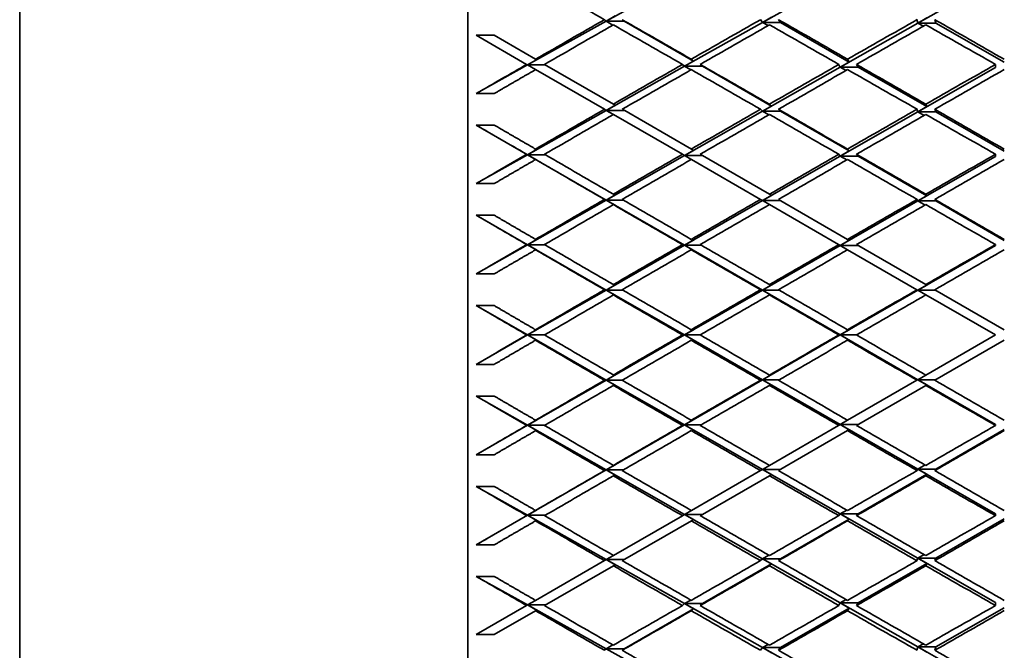
# Model space of a CAD drawing. Units: millimetres. Extents: x 0 to 1478, y 0 to 1758.
# Drawn here: x 1078 to 1089, y 1210 to 1217 of the extents above; entities that cross this region are included whole.
import ezdxf
from ezdxf import colors
from ezdxf.entities.mleader import LeaderData, LeaderLine
from ezdxf.math import Vec2, Vec3

# ---------------------------------------------------------------- set-up
doc = ezdxf.new("R2010")
doc.units = ezdxf.units.MM
doc.layers.add('DV4_Défaut', color=7, linetype='Continuous')
doc.layers.add('Défaut', color=7, linetype='Continuous')

# ---------------------------------------------------------------- blocks, each defined once
blk = doc.blocks.new('_DOT')
at = {"color": 0}
blk.add_line((0, 0), (-1, 0), dxfattribs=at)
at = {"color": 0, "const_width": 0.333}
blk.add_lwpolyline([(-0.1665, 0, 1), (0.1665, 0, 1)], format="xyb", close=True, dxfattribs=at)
blk = doc.blocks.new('SE3')
at = {"layer": 'DV4_Défaut', "color": 7, "linetype": 'Continuous', "lineweight": 35}
for p, q in [((1082.902, 1191.019), (1082.902, 1236.019)), ((1077.902, 1191.269), (1077.902, 1235.769)), ((1085.322, 1217.508), (1084.449, 1217.021)), ((1087.06, 1217.496), (1086.193, 1217.007)), ((1088.791, 1217.492), (1087.926, 1217)), ((1084.428, 1217.039), (1084.449, 1217.021)), ((1084.449, 1217.021), (1084.547, 1217.08)), ((1084.628, 1217.039), (1084.649, 1217.021)), ((1086.169, 1217.039), (1086.193, 1217.007)), ((1086.193, 1217.007), (1086.292, 1217.065)), ((1086.369, 1217.039), (1086.393, 1217.007)), ((1087.916, 1217.039), (1087.926, 1217)), ((1087.926, 1217), (1088.026, 1217.058)), ((1088.116, 1217.039), (1088.126, 1217)), ((1084.449, 1217.021), (1083.571, 1216.533)), ((1084.449, 1217.021), (1084.523, 1216.979)), ((1084.649, 1217.021), (1084.449, 1217.021)), ((1085.422, 1216.576), (1084.649, 1217.021)), ((1086.193, 1217.007), (1085.322, 1216.518)), ((1086.193, 1217.007), (1086.254, 1216.973)), ((1086.393, 1217.007), (1086.193, 1217.007)), ((1087.16, 1216.566), (1086.393, 1217.007)), ((1087.926, 1217), (1087.06, 1216.508)), ((1088.126, 1217), (1087.926, 1217)), ((1087.926, 1217), (1087.988, 1216.965)), ((1088.891, 1216.563), (1088.126, 1217)), ((1083.198, 1216.864), (1082.998, 1216.864)), ((1082.998, 1216.864), (1083.56, 1216.539)), ((1083.66, 1216.597), (1083.198, 1216.864)), ((1083.571, 1216.533), (1083.669, 1216.592)), ((1083.669, 1216.592), (1083.66, 1216.597)), ((1085.422, 1216.576), (1085.398, 1216.596)), ((1087.16, 1216.566), (1087.142, 1216.596)), ((1083.571, 1216.533), (1082.998, 1216.214)), ((1083.56, 1216.539), (1083.571, 1216.533)), ((1083.571, 1216.533), (1083.66, 1216.481)), ((1083.771, 1216.533), (1083.571, 1216.533)), ((1083.66, 1216.481), (1084.428, 1216.038)), ((1084.528, 1216.096), (1083.76, 1216.539)), ((1085.322, 1216.518), (1084.449, 1216.026)), ((1085.298, 1216.539), (1085.322, 1216.518)), ((1085.322, 1216.518), (1085.422, 1216.576)), ((1085.322, 1216.518), (1085.391, 1216.478)), ((1085.522, 1216.518), (1085.322, 1216.518)), ((1085.498, 1216.539), (1085.522, 1216.518)), ((1086.292, 1216.074), (1085.522, 1216.518)), ((1087.06, 1216.508), (1086.193, 1216.016)), ((1087.042, 1216.539), (1087.06, 1216.508)), ((1087.06, 1216.508), (1087.16, 1216.566)), ((1087.06, 1216.508), (1087.125, 1216.472)), ((1087.26, 1216.508), (1087.06, 1216.508)), ((1087.242, 1216.539), (1087.26, 1216.508)), ((1088.026, 1216.068), (1087.26, 1216.508)), ((1088.791, 1216.505), (1087.926, 1216.011)), ((1088.791, 1216.539), (1088.791, 1216.505)), ((1082.998, 1216.214), (1083.198, 1216.214)), ((1084.449, 1216.026), (1084.547, 1216.084)), ((1084.547, 1216.084), (1084.528, 1216.096)), ((1086.193, 1216.016), (1086.292, 1216.074)), ((1086.292, 1216.074), (1086.269, 1216.095)), ((1087.926, 1216.011), (1088.026, 1216.068)), ((1088.026, 1216.068), (1088.016, 1216.095)), ((1084.449, 1216.026), (1083.571, 1215.531)), ((1084.428, 1216.038), (1084.449, 1216.026)), ((1084.449, 1216.026), (1084.528, 1215.98)), ((1084.649, 1216.026), (1084.449, 1216.026)), ((1084.528, 1215.98), (1085.298, 1215.536)), ((1085.398, 1215.593), (1084.628, 1216.038)), ((1086.193, 1216.016), (1085.322, 1215.521)), ((1086.169, 1216.038), (1086.193, 1216.016)), ((1086.193, 1216.016), (1086.262, 1215.976)), ((1086.393, 1216.016), (1086.193, 1216.016)), ((1086.369, 1216.038), (1086.393, 1216.016)), ((1087.16, 1215.573), (1086.393, 1216.016)), ((1087.926, 1216.011), (1087.06, 1215.515)), ((1087.916, 1216.038), (1087.926, 1216.011)), ((1088.126, 1216.011), (1087.926, 1216.011)), ((1087.926, 1216.011), (1087.997, 1215.97)), ((1088.116, 1216.038), (1088.126, 1216.011)), ((1088.891, 1215.571), (1088.126, 1216.011)), ((1083.198, 1215.862), (1082.998, 1215.862)), ((1082.998, 1215.862), (1083.571, 1215.531)), ((1083.571, 1215.531), (1082.998, 1215.209)), ((1083.56, 1215.536), (1083.571, 1215.531)), ((1083.571, 1215.531), (1083.669, 1215.59)), ((1083.571, 1215.531), (1084.449, 1215.025)), ((1083.571, 1215.531), (1083.669, 1215.474)), ((1083.767, 1215.531), (1083.571, 1215.531)), ((1083.669, 1215.59), (1083.66, 1215.594)), ((1085.322, 1215.521), (1084.449, 1215.025)), ((1085.298, 1215.536), (1085.322, 1215.521)), ((1085.322, 1215.521), (1085.422, 1215.58)), ((1085.322, 1215.521), (1085.398, 1215.478)), ((1085.522, 1215.521), (1085.322, 1215.521)), ((1085.422, 1215.58), (1085.398, 1215.593)), ((1086.269, 1215.09), (1085.498, 1215.536)), ((1087.06, 1215.515), (1086.193, 1215.019)), ((1087.042, 1215.536), (1087.06, 1215.515)), ((1087.06, 1215.515), (1087.16, 1215.573)), ((1087.06, 1215.515), (1087.134, 1215.473)), ((1087.26, 1215.515), (1087.06, 1215.515)), ((1087.16, 1215.573), (1087.142, 1215.593)), ((1087.242, 1215.536), (1087.26, 1215.515)), ((1088.026, 1215.074), (1087.26, 1215.515)), ((1088.791, 1215.513), (1087.926, 1215.016)), ((1088.791, 1215.536), (1088.791, 1215.513)), ((1083.669, 1215.474), (1083.66, 1215.478)), ((1085.398, 1215.478), (1086.169, 1215.032)), ((1082.998, 1215.209), (1083.198, 1215.209)), ((1084.449, 1215.025), (1084.547, 1215.083)), ((1084.547, 1215.083), (1084.528, 1215.09)), ((1086.193, 1215.019), (1086.292, 1215.077)), ((1086.292, 1215.077), (1086.269, 1215.09)), ((1087.926, 1215.016), (1088.026, 1215.074)), ((1088.026, 1215.074), (1088.016, 1215.09)), ((1084.449, 1215.025), (1083.571, 1214.526)), ((1084.428, 1215.032), (1084.449, 1215.025)), ((1084.449, 1215.025), (1085.322, 1214.521)), ((1084.449, 1215.025), (1084.547, 1214.967)), ((1084.64, 1215.025), (1084.449, 1215.025)), ((1084.547, 1214.967), (1084.528, 1214.974)), ((1086.193, 1215.019), (1085.322, 1214.521)), ((1086.169, 1215.032), (1086.193, 1215.019)), ((1086.193, 1215.019), (1086.269, 1214.975)), ((1086.393, 1215.019), (1086.193, 1215.019)), ((1086.269, 1214.975), (1087.042, 1214.528)), ((1087.142, 1214.586), (1086.369, 1215.032)), ((1087.926, 1215.016), (1087.06, 1214.518)), ((1087.916, 1215.032), (1087.926, 1215.016)), ((1088.126, 1215.016), (1087.926, 1215.016)), ((1087.926, 1215.016), (1088.007, 1214.969)), ((1088.116, 1215.032), (1088.126, 1215.016)), ((1088.891, 1214.575), (1088.126, 1215.016)), ((1083.198, 1214.856), (1082.998, 1214.856)), ((1082.998, 1214.856), (1083.571, 1214.526)), ((1083.571, 1214.526), (1082.998, 1214.201)), ((1083.56, 1214.528), (1083.571, 1214.526)), ((1083.571, 1214.526), (1083.669, 1214.585)), ((1083.571, 1214.526), (1084.449, 1214.021)), ((1083.571, 1214.526), (1083.669, 1214.468)), ((1083.763, 1214.526), (1083.571, 1214.526)), ((1083.669, 1214.585), (1083.66, 1214.586)), ((1085.322, 1214.521), (1084.449, 1214.021)), ((1085.298, 1214.528), (1085.322, 1214.521)), ((1085.322, 1214.521), (1085.422, 1214.579)), ((1085.322, 1214.521), (1086.193, 1214.019)), ((1085.322, 1214.521), (1085.422, 1214.463)), ((1085.51, 1214.521), (1085.322, 1214.521)), ((1085.422, 1214.579), (1085.398, 1214.586)), ((1087.06, 1214.518), (1086.193, 1214.019)), ((1087.042, 1214.528), (1087.06, 1214.518)), ((1087.06, 1214.518), (1087.16, 1214.576)), ((1087.06, 1214.518), (1087.142, 1214.47)), ((1087.26, 1214.518), (1087.06, 1214.518)), ((1087.16, 1214.576), (1087.142, 1214.586)), ((1088.016, 1214.081), (1087.242, 1214.528)), ((1088.791, 1214.517), (1087.926, 1214.018)), ((1088.791, 1214.528), (1088.791, 1214.517)), ((1083.669, 1214.468), (1083.66, 1214.47)), ((1085.422, 1214.463), (1085.398, 1214.47)), ((1087.142, 1214.47), (1087.916, 1214.024)), ((1082.998, 1214.201), (1083.198, 1214.201)), ((1084.449, 1214.021), (1084.547, 1214.079)), ((1084.547, 1214.079), (1084.528, 1214.082)), ((1086.193, 1214.019), (1086.292, 1214.077)), ((1086.292, 1214.077), (1086.269, 1214.081)), ((1087.926, 1214.018), (1088.026, 1214.076)), ((1088.026, 1214.076), (1088.016, 1214.081)), ((1084.449, 1214.021), (1083.571, 1213.519)), ((1084.428, 1214.024), (1084.449, 1214.021)), ((1084.449, 1214.021), (1085.322, 1213.519)), ((1084.449, 1214.021), (1084.547, 1213.963)), ((1084.632, 1214.021), (1084.449, 1214.021)), ((1084.547, 1213.963), (1084.528, 1213.966)), ((1086.193, 1214.019), (1085.322, 1213.519)), ((1086.169, 1214.024), (1086.193, 1214.019)), ((1086.193, 1214.019), (1087.06, 1213.519)), ((1086.193, 1214.019), (1086.292, 1213.961)), ((1086.377, 1214.019), (1086.193, 1214.019)), ((1086.292, 1213.961), (1086.269, 1213.966)), ((1087.926, 1214.018), (1087.06, 1213.519)), ((1087.916, 1214.024), (1087.926, 1214.018)), ((1088.126, 1214.018), (1087.926, 1214.018)), ((1087.926, 1214.018), (1088.016, 1213.966)), ((1088.016, 1213.966), (1088.791, 1213.519)), ((1088.891, 1213.577), (1088.116, 1214.024)), ((1083.198, 1213.847), (1082.998, 1213.847)), ((1082.998, 1213.847), (1083.571, 1213.519)), ((1083.571, 1213.519), (1082.998, 1213.191)), ((1083.56, 1213.519), (1083.571, 1213.519)), ((1083.571, 1213.519), (1083.669, 1213.577)), ((1083.571, 1213.519), (1084.449, 1213.016)), ((1083.571, 1213.519), (1083.669, 1213.461)), ((1083.76, 1213.519), (1083.571, 1213.519)), ((1083.669, 1213.577), (1083.66, 1213.577)), ((1085.322, 1213.519), (1084.449, 1213.016)), ((1085.298, 1213.519), (1085.322, 1213.519)), ((1085.322, 1213.519), (1085.422, 1213.577)), ((1085.322, 1213.519), (1086.193, 1213.018)), ((1085.322, 1213.519), (1085.422, 1213.461)), ((1085.498, 1213.519), (1085.322, 1213.519)), ((1085.422, 1213.577), (1085.398, 1213.577)), ((1087.06, 1213.519), (1086.193, 1213.018)), ((1087.042, 1213.519), (1087.06, 1213.519)), ((1087.06, 1213.519), (1087.16, 1213.577)), ((1087.06, 1213.519), (1087.926, 1213.019)), ((1087.06, 1213.519), (1087.16, 1213.461)), ((1087.242, 1213.519), (1087.06, 1213.519)), ((1087.16, 1213.577), (1087.142, 1213.577)), ((1088.791, 1213.519), (1088.016, 1213.072)), ((1083.669, 1213.461), (1083.66, 1213.461)), ((1085.422, 1213.461), (1085.398, 1213.461)), ((1087.16, 1213.461), (1087.142, 1213.461)), ((1088.116, 1213.014), (1088.891, 1213.461)), ((1082.998, 1213.191), (1083.198, 1213.191)), ((1084.449, 1213.016), (1084.547, 1213.074)), ((1084.547, 1213.074), (1084.528, 1213.072)), ((1086.193, 1213.018), (1086.292, 1213.076)), ((1086.292, 1213.076), (1086.269, 1213.072)), ((1084.449, 1213.016), (1083.571, 1212.511)), ((1084.428, 1213.014), (1084.449, 1213.016)), ((1084.449, 1213.016), (1085.322, 1212.516)), ((1084.449, 1213.016), (1084.547, 1212.958)), ((1084.632, 1213.016), (1084.449, 1213.016)), ((1086.193, 1213.018), (1085.322, 1212.516)), ((1086.169, 1213.014), (1086.193, 1213.018)), ((1086.193, 1213.018), (1087.06, 1212.52)), ((1086.193, 1213.018), (1086.292, 1212.96)), ((1086.377, 1213.018), (1086.193, 1213.018)), ((1087.916, 1213.014), (1087.142, 1212.567)), ((1087.916, 1213.014), (1087.926, 1213.019)), ((1087.926, 1213.019), (1088.016, 1213.072)), ((1087.926, 1213.019), (1088.791, 1212.521)), ((1088.126, 1213.019), (1087.926, 1213.019)), ((1087.926, 1213.019), (1088.026, 1212.962)), ((1084.547, 1212.958), (1084.528, 1212.956)), ((1086.292, 1212.96), (1086.269, 1212.956)), ((1087.242, 1212.509), (1088.016, 1212.956)), ((1088.026, 1212.962), (1088.016, 1212.956)), ((1083.198, 1212.837), (1082.998, 1212.837)), ((1082.998, 1212.837), (1083.571, 1212.511)), ((1083.571, 1212.511), (1083.669, 1212.569)), ((1083.669, 1212.569), (1083.66, 1212.568)), ((1085.322, 1212.516), (1085.422, 1212.574)), ((1085.422, 1212.574), (1085.398, 1212.567)), ((1087.06, 1212.52), (1087.142, 1212.567)), ((1083.571, 1212.511), (1082.998, 1212.182)), ((1083.56, 1212.509), (1083.571, 1212.511)), ((1083.571, 1212.511), (1084.449, 1212.013)), ((1083.571, 1212.511), (1083.669, 1212.453)), ((1083.763, 1212.511), (1083.571, 1212.511)), ((1083.669, 1212.453), (1083.66, 1212.451)), ((1085.322, 1212.516), (1084.449, 1212.013)), ((1085.298, 1212.509), (1085.322, 1212.516)), ((1085.322, 1212.516), (1086.193, 1212.019)), ((1085.322, 1212.516), (1085.422, 1212.458)), ((1085.51, 1212.516), (1085.322, 1212.516)), ((1085.422, 1212.458), (1085.398, 1212.451)), ((1087.042, 1212.509), (1086.269, 1212.063)), ((1086.369, 1212.005), (1087.142, 1212.452)), ((1087.042, 1212.509), (1087.06, 1212.52)), ((1087.06, 1212.52), (1087.926, 1212.022)), ((1087.06, 1212.52), (1087.16, 1212.462)), ((1087.26, 1212.52), (1087.06, 1212.52)), ((1087.16, 1212.462), (1087.142, 1212.452)), ((1088.126, 1212.022), (1088.891, 1212.463)), ((1088.791, 1212.509), (1088.791, 1212.521)), ((1082.998, 1212.182), (1083.198, 1212.182)), ((1084.449, 1212.013), (1083.571, 1211.506)), ((1084.428, 1212.005), (1084.449, 1212.013)), ((1084.449, 1212.013), (1084.547, 1212.07)), ((1084.449, 1212.013), (1085.322, 1211.516)), ((1084.449, 1212.013), (1084.547, 1211.954)), ((1084.64, 1212.013), (1084.449, 1212.013)), ((1084.547, 1212.07), (1084.528, 1212.063)), ((1086.169, 1212.005), (1085.398, 1211.56)), ((1086.169, 1212.005), (1086.193, 1212.019)), ((1086.193, 1212.019), (1086.269, 1212.063)), ((1086.193, 1212.019), (1087.06, 1211.522)), ((1086.193, 1212.019), (1086.292, 1211.961)), ((1086.393, 1212.019), (1086.193, 1212.019)), ((1087.916, 1212.005), (1087.926, 1212.022)), ((1087.926, 1212.022), (1088.007, 1212.068)), ((1087.926, 1212.022), (1088.791, 1211.524)), ((1088.126, 1212.022), (1087.926, 1212.022)), ((1087.926, 1212.022), (1088.026, 1211.964)), ((1088.116, 1212.005), (1088.126, 1212.022)), ((1084.547, 1211.954), (1084.528, 1211.947)), ((1085.498, 1211.502), (1086.269, 1211.947)), ((1086.292, 1211.961), (1086.269, 1211.947)), ((1087.26, 1211.522), (1088.026, 1211.964)), ((1088.026, 1211.964), (1088.016, 1211.948)), ((1083.198, 1211.829), (1082.998, 1211.829)), ((1082.998, 1211.829), (1083.571, 1211.506)), ((1083.571, 1211.506), (1083.669, 1211.563)), ((1083.669, 1211.563), (1083.66, 1211.56)), ((1085.322, 1211.516), (1085.398, 1211.56)), ((1087.06, 1211.522), (1087.134, 1211.565)), ((1083.571, 1211.506), (1082.998, 1211.176)), ((1083.56, 1211.502), (1083.571, 1211.506)), ((1083.571, 1211.506), (1084.449, 1211.012)), ((1083.571, 1211.506), (1083.669, 1211.447)), ((1083.767, 1211.506), (1083.571, 1211.506)), ((1083.669, 1211.447), (1083.66, 1211.444)), ((1085.298, 1211.502), (1084.528, 1211.057)), ((1084.628, 1211), (1085.398, 1211.444)), ((1085.298, 1211.502), (1085.322, 1211.516)), ((1085.322, 1211.516), (1086.193, 1211.022)), ((1085.322, 1211.516), (1085.422, 1211.458)), ((1085.522, 1211.516), (1085.322, 1211.516)), ((1085.422, 1211.458), (1085.398, 1211.444)), ((1086.393, 1211.022), (1087.16, 1211.464)), ((1087.042, 1211.502), (1087.06, 1211.522)), ((1087.06, 1211.522), (1087.926, 1211.027)), ((1087.06, 1211.522), (1087.16, 1211.464)), ((1087.26, 1211.522), (1087.06, 1211.522)), ((1087.16, 1211.464), (1087.142, 1211.444)), ((1087.242, 1211.502), (1087.26, 1211.522)), ((1088.126, 1211.027), (1088.891, 1211.467)), ((1088.791, 1211.502), (1088.791, 1211.524)), ((1082.998, 1211.176), (1083.198, 1211.176)), ((1084.428, 1211), (1083.66, 1210.556)), ((1084.428, 1211), (1084.449, 1211.012)), ((1084.449, 1211.012), (1084.528, 1211.057)), ((1084.449, 1211.012), (1085.322, 1210.52)), ((1084.449, 1211.012), (1084.547, 1210.953)), ((1084.649, 1211.012), (1084.449, 1211.012)), ((1086.169, 1211), (1086.193, 1211.022)), ((1086.193, 1211.022), (1086.262, 1211.062)), ((1086.193, 1211.022), (1087.06, 1210.529)), ((1086.193, 1211.022), (1086.292, 1210.964)), ((1086.393, 1211.022), (1086.193, 1211.022)), ((1086.369, 1211), (1086.393, 1211.022)), ((1087.916, 1211), (1087.926, 1211.027)), ((1087.926, 1211.027), (1087.997, 1211.068)), ((1087.926, 1211.027), (1088.791, 1210.532)), ((1088.126, 1211.027), (1087.926, 1211.027)), ((1087.926, 1211.027), (1088.026, 1210.969)), ((1088.116, 1211), (1088.126, 1211.027)), ((1083.76, 1210.499), (1084.528, 1210.942)), ((1084.547, 1210.953), (1084.528, 1210.942)), ((1085.522, 1210.52), (1086.292, 1210.964)), ((1086.292, 1210.964), (1086.269, 1210.942)), ((1087.26, 1210.529), (1088.026, 1210.969)), ((1088.026, 1210.969), (1088.016, 1210.942)), ((1083.198, 1210.824), (1082.998, 1210.824)), ((1082.998, 1210.824), (1083.571, 1210.505)), ((1083.571, 1210.505), (1083.66, 1210.556)), ((1085.322, 1210.52), (1085.391, 1210.559)), ((1087.06, 1210.529), (1087.125, 1210.566)), ((1083.56, 1210.499), (1082.998, 1210.174)), ((1083.198, 1210.174), (1083.66, 1210.441)), ((1083.56, 1210.499), (1083.571, 1210.505)), ((1083.571, 1210.505), (1084.449, 1210.016)), ((1083.571, 1210.505), (1083.669, 1210.446)), ((1083.771, 1210.505), (1083.571, 1210.505)), ((1083.669, 1210.446), (1083.66, 1210.441)), ((1084.649, 1210.016), (1085.422, 1210.462)), ((1085.298, 1210.499), (1085.322, 1210.52)), ((1085.322, 1210.52), (1086.193, 1210.03)), ((1085.322, 1210.52), (1085.422, 1210.462)), ((1085.522, 1210.52), (1085.322, 1210.52)), ((1085.422, 1210.462), (1085.398, 1210.441)), ((1085.498, 1210.499), (1085.522, 1210.52)), ((1086.393, 1210.03), (1087.16, 1210.471)), ((1087.042, 1210.499), (1087.06, 1210.529)), ((1087.06, 1210.529), (1087.926, 1210.037)), ((1087.06, 1210.529), (1087.16, 1210.471)), ((1087.26, 1210.529), (1087.06, 1210.529)), ((1087.16, 1210.471), (1087.142, 1210.441)), ((1087.242, 1210.499), (1087.26, 1210.529)), ((1088.126, 1210.037), (1088.891, 1210.475)), ((1088.791, 1210.499), (1088.791, 1210.532)), ((1082.998, 1210.174), (1083.198, 1210.174)), ((1084.428, 1209.999), (1084.449, 1210.016)), ((1084.449, 1210.016), (1084.523, 1210.059)), ((1084.449, 1210.016), (1085.322, 1209.53)), ((1084.449, 1210.016), (1084.547, 1209.958)), ((1084.649, 1210.016), (1084.449, 1210.016)), ((1084.628, 1209.999), (1084.649, 1210.016)), ((1086.169, 1209.999), (1086.193, 1210.03)), ((1086.193, 1210.03), (1086.254, 1210.065)), ((1086.193, 1210.03), (1087.06, 1209.542)), ((1086.193, 1210.03), (1086.292, 1209.972)), ((1086.393, 1210.03), (1086.193, 1210.03)), ((1086.369, 1209.999), (1086.393, 1210.03)), ((1087.916, 1209.999), (1087.926, 1210.037)), ((1087.926, 1210.037), (1087.988, 1210.072)), ((1087.926, 1210.037), (1088.791, 1209.546)), ((1088.126, 1210.037), (1087.926, 1210.037)), ((1087.926, 1210.037), (1088.026, 1209.98)), ((1088.116, 1209.999), (1088.126, 1210.037))]:
    blk.add_line(p, q, dxfattribs=at)
for centre, start, end in [((1471.281, 547.998), 119.849984, 119.916389), ((1471.281, 1879.04), 240.083611, 240.150016)]:
    blk.add_arc(centre, 770.225, start, end, dxfattribs=at)
for centre, major_axis, ratio, start_param, end_param in [((1088.791, 1213.519), (-38.969, 22.487), 0.019434, -1.447382, -1.427532), ((1088.791, 1213.519), (-38.886, -22.037), 0.116768, -1.524674, -1.504823), ((1088.991, 1213.519), (-38.969, 22.487), 0.019434, -1.467246, -1.447382), ((1088.791, 1213.519), (-38.911, -22.179), 0.097266, -1.558861, -1.538998), ((1088.991, 1213.519), (-38.961, 22.449), 0.038874, -1.500953, -1.481082), ((1088.791, 1213.519), (38.933, 22.295), 0.077785, 1.548721, 1.568592), ((1088.991, 1213.519), (-38.949, 22.385), 0.058322, -1.534724, -1.51485), ((1088.991, 1213.519), (-38.886, -22.037), 0.116768, -1.522091, -1.502234), ((1088.791, 1213.519), (-38.969, 22.487), 0.019434, -1.469822, -1.449965), ((1088.991, 1213.519), (-38.911, -22.179), 0.097266, -1.556289, -1.536421), ((1088.791, 1213.519), (-38.961, 22.449), 0.038874, -1.503522, -1.483654), ((1088.991, 1213.519), (-38.933, -22.295), 0.077785, 4.69288, 4.712753), ((1088.791, 1213.519), (-38.949, 22.385), 0.058322, -1.53729, -1.517416), ((1088.791, 1213.519), (-38.886, -22.037), 0.116768, -1.502234, -1.487664), ((1088.791, 1213.519), (-38.911, -22.179), 0.097266, -1.536421, -1.516563), ((1088.991, 1213.519), (-38.911, -22.179), 0.097266, -1.533845, -1.513981), ((1088.791, 1213.519), (-38.969, 22.487), 0.019434, -1.492262, -1.472399), ((1088.991, 1213.519), (-38.969, 22.487), 0.019434, -1.48969, -1.469822), ((1088.791, 1213.519), (-38.933, -22.295), 0.077785, 4.712754, 4.732622), ((1088.991, 1213.519), (-38.933, -22.295), 0.077785, -1.567863, -1.547992), ((1088.791, 1213.519), (-38.961, 22.449), 0.038874, -1.525962, -1.50609), ((1088.991, 1213.519), (-38.961, 22.449), 0.038874, -1.523395, -1.503522), ((1088.791, 1213.519), (38.949, 22.385), 0.058322, 1.53729, 1.557163), ((1088.991, 1213.519), (38.949, 22.385), 0.058322, 1.539856, 1.55973), ((1088.791, 1213.519), (-38.911, -22.179), 0.097266, -1.513981, -1.494131), ((1088.991, 1213.519), (-38.911, -22.179), 0.097266, -1.511399, -1.491541), ((1088.791, 1213.519), (-38.933, -22.295), 0.077785, -1.547992, -1.528128), ((1088.991, 1213.519), (-38.933, -22.295), 0.077785, -1.54542, -1.525552), ((1088.791, 1213.519), (-38.969, 22.487), 0.019434, -1.514702, -1.494834), ((1088.991, 1213.519), (-38.969, 22.487), 0.019434, -1.512134, -1.492262), ((1088.991, 1213.519), (-38.949, -22.385), 0.058322, 4.703889, 4.723762), ((1088.791, 1213.519), (-38.961, 22.449), 0.038874, -1.548402, -1.528528), ((1088.991, 1213.519), (-38.961, 22.449), 0.038874, -1.545836, -1.525962), ((1088.791, 1213.519), (-38.969, 22.487), 0.019434, 1.432801, 1.447371), ((1088.791, 1213.519), (-38.911, -22.179), 0.097266, -1.491541, -1.476971), ((1088.991, 1213.519), (-38.969, 22.487), 0.019434, 1.447371, 1.467229), ((1088.791, 1213.519), (-38.933, -22.295), 0.077785, -1.525552, -1.505694), ((1088.791, 1213.519), (-38.949, -22.385), 0.058322, -1.559423, -1.539555), ((1088.991, 1213.519), (-38.969, 22.487), 0.019434, -1.534575, -1.514702), ((1088.791, 1213.519), (38.961, 22.449), 0.038874, 1.548402, 1.568275), ((1088.791, 1213.519), (-38.969, 22.487), 0.019434, 1.44996, 1.469811), ((1088.991, 1213.519), (-38.933, -22.295), 0.077785, -1.522976, -1.503112), ((1088.991, 1213.519), (-38.949, -22.385), 0.058322, -1.556855, -1.536983), ((1088.791, 1213.519), (-38.969, 22.487), 0.019434, -1.537142, -1.517271), ((1088.991, 1213.519), (-38.961, -22.449), 0.038874, 4.69256, 4.712434), ((1088.791, 1213.519), (-38.933, -22.295), 0.077785, -1.503112, -1.483261), ((1088.991, 1213.519), (-38.933, -22.295), 0.077785, -1.50053, -1.480672), ((1088.791, 1213.519), (-38.969, 22.487), 0.019434, 1.472393, 1.492251), ((1088.991, 1213.519), (-38.969, 22.487), 0.019434, 1.469811, 1.489674), ((1088.791, 1213.519), (-38.949, -22.385), 0.058322, -1.536983, -1.51712), ((1088.991, 1213.519), (-38.949, -22.385), 0.058322, -1.534411, -1.514543), ((1088.791, 1213.519), (-38.961, -22.449), 0.038874, 4.712434, 4.732306), ((1088.991, 1213.519), (-38.961, -22.449), 0.038874, -1.568184, -1.548311), ((1088.791, 1213.519), (-38.969, 22.487), 0.019434, -1.559582, -1.539709), ((1088.991, 1213.519), (-38.969, 22.487), 0.019434, -1.557016, -1.537142), ((1088.791, 1213.519), (-38.961, 22.449), 0.038874, 1.443981, 1.458551), ((1088.791, 1213.519), (-38.933, -22.295), 0.077785, -1.480672, -1.466102), ((1088.991, 1213.519), (-38.961, 22.449), 0.038874, 1.458551, 1.478409), ((1088.791, 1213.519), (-38.949, -22.385), 0.058322, -1.514543, -1.494686), ((1088.991, 1213.519), (-38.969, 22.487), 0.019434, 1.492251, 1.512119), ((1088.791, 1213.519), (-38.961, -22.449), 0.038874, -1.548311, -1.528443), ((1088.791, 1213.519), (38.969, 22.487), 0.019434, 1.559582, 1.579455), ((1088.791, 1213.519), (-38.961, 22.449), 0.038874, 1.461141, 1.480991), ((1088.991, 1213.519), (-38.949, -22.385), 0.058322, -1.511967, -1.492103), ((1088.791, 1213.519), (-38.969, 22.487), 0.019434, 1.494827, 1.514691), ((1088.991, 1213.519), (-38.961, -22.449), 0.038874, -1.545742, -1.525871), ((1088.991, 1213.519), (-38.969, -22.487), 0.019434, 4.703741, 4.723615), ((1088.791, 1213.519), (-38.949, -22.385), 0.058322, -1.492103, -1.472253), ((1088.991, 1213.519), (-38.949, -22.385), 0.058322, -1.489521, -1.469663), ((1088.791, 1213.519), (-38.961, 22.449), 0.038874, 1.483573, 1.503431), ((1088.991, 1213.519), (-38.961, 22.449), 0.038874, 1.480991, 1.500855), ((1088.791, 1213.519), (-38.961, -22.449), 0.038874, -1.525871, -1.506008), ((1088.991, 1213.519), (-38.961, -22.449), 0.038874, -1.523299, -1.503431), ((1088.791, 1213.519), (-38.969, 22.487), 0.019434, 1.517263, 1.537131), ((1088.991, 1213.519), (-38.969, 22.487), 0.019434, 1.514691, 1.534562), ((1088.791, 1213.519), (-38.969, -22.487), 0.019434, -1.559571, -1.539699), ((1088.991, 1213.519), (-38.969, -22.487), 0.019434, -1.557004, -1.537131), ((1088.791, 1213.519), (-38.949, 22.385), 0.058322, 1.455093, 1.469663), ((1088.791, 1213.519), (-38.949, -22.385), 0.058322, -1.469663, -1.455093), ((1088.991, 1213.519), (-38.949, 22.385), 0.058322, 1.469663, 1.489521), ((1088.791, 1213.519), (-38.961, -22.449), 0.038874, -1.503431, -1.483573), ((1088.991, 1213.519), (-38.961, 22.449), 0.038874, 1.503431, 1.523299), ((1088.791, 1213.519), (-38.969, -22.487), 0.019434, -1.537131, -1.517263), ((1088.991, 1213.519), (-38.969, 22.487), 0.019434, 1.537131, 1.557004), ((1088.791, 1213.519), (-38.949, 22.385), 0.058322, 1.472253, 1.492103), ((1088.991, 1213.519), (-38.961, -22.449), 0.038874, -1.500855, -1.480991), ((1088.791, 1213.519), (-38.961, 22.449), 0.038874, 1.506008, 1.525871), ((1088.991, 1213.519), (-38.969, -22.487), 0.019434, -1.534562, -1.514691), ((1088.791, 1213.519), (-38.969, 22.487), 0.019434, 1.539699, 1.559571), ((1088.791, 1213.519), (-38.961, -22.449), 0.038874, -1.480991, -1.461141), ((1088.991, 1213.519), (-38.949, 22.385), 0.058322, 1.492103, 1.511967), ((1088.791, 1213.519), (-38.969, -22.487), 0.019434, -1.514691, -1.494827), ((1088.991, 1213.519), (-38.961, 22.449), 0.038874, 1.525871, 1.545742), ((1088.991, 1213.519), (38.969, -22.487), 0.019434, 4.701163, 4.721037), ((1088.991, 1213.519), (-38.961, -22.449), 0.038874, -1.478409, -1.458551), ((1088.791, 1213.519), (-38.949, 22.385), 0.058322, 1.494686, 1.514543), ((1088.991, 1213.519), (-38.969, -22.487), 0.019434, -1.512119, -1.492251), ((1088.791, 1213.519), (-38.961, 22.449), 0.038874, 1.528443, 1.548311), ((1088.791, 1213.519), (-38.969, 22.487), 0.019434, 1.562137, 1.582011), ((1088.791, 1213.519), (-38.933, 22.295), 0.077785, 1.466102, 1.480672), ((1088.791, 1213.519), (-38.961, -22.449), 0.038874, -1.458551, -1.443981), ((1088.791, 1213.519), (-38.933, 22.295), 0.077785, 1.483261, 1.503112), ((1088.991, 1213.519), (-38.933, 22.295), 0.077785, 1.480672, 1.50053), ((1088.791, 1213.519), (-38.969, -22.487), 0.019434, -1.492251, -1.472393), ((1088.991, 1213.519), (-38.969, -22.487), 0.019434, -1.489674, -1.469811), ((1088.791, 1213.519), (-38.949, 22.385), 0.058322, 1.51712, 1.536983), ((1088.991, 1213.519), (-38.949, 22.385), 0.058322, 1.514543, 1.534411), ((1088.791, 1213.519), (-38.961, 22.449), 0.038874, 1.55088, 1.570751), ((1088.991, 1213.519), (-38.961, 22.449), 0.038874, 1.548311, 1.568184), ((1088.791, 1213.519), (-38.969, -22.487), 0.019434, 1.539709, 1.559582), ((1088.991, 1213.519), (-38.969, -22.487), 0.019434, 1.537142, 1.557016), ((1088.791, 1213.519), (-38.969, -22.487), 0.019434, -1.469811, -1.44996), ((1088.991, 1213.519), (-38.933, 22.295), 0.077785, 1.503112, 1.522976), ((1088.991, 1213.519), (-38.949, 22.385), 0.058322, 1.536983, 1.556855), ((1088.791, 1213.519), (-38.969, -22.487), 0.019434, 1.517271, 1.537142), ((1088.991, 1213.519), (38.961, -22.449), 0.038874, 4.712344, 4.732218), ((1088.991, 1213.519), (-38.969, -22.487), 0.019434, -1.467229, -1.447371), ((1088.791, 1213.519), (-38.933, 22.295), 0.077785, 1.505694, 1.525552), ((1088.791, 1213.519), (-38.949, 22.385), 0.058322, 1.539555, 1.559423), ((1088.991, 1213.519), (-38.969, -22.487), 0.019434, 1.514702, 1.534575), ((1088.791, 1213.519), (38.961, -22.449), 0.038874, -1.568275, -1.548402), ((1088.791, 1213.519), (-38.911, 22.179), 0.097266, 1.476971, 1.491541), ((1088.791, 1213.519), (-38.969, -22.487), 0.019434, -1.447371, -1.432801), ((1088.791, 1213.519), (-38.911, 22.179), 0.097266, 1.494131, 1.513981), ((1088.991, 1213.519), (-38.911, 22.179), 0.097266, 1.491541, 1.511399), ((1088.791, 1213.519), (-38.933, 22.295), 0.077785, 1.528128, 1.547992), ((1088.991, 1213.519), (-38.933, 22.295), 0.077785, 1.525552, 1.54542), ((1088.791, 1213.519), (-38.969, -22.487), 0.019434, 1.494834, 1.514702), ((1088.991, 1213.519), (-38.969, -22.487), 0.019434, 1.492262, 1.512134), ((1088.991, 1213.519), (38.949, -22.385), 0.058322, 4.701016, 4.720889), ((1088.791, 1213.519), (-38.961, -22.449), 0.038874, 1.528528, 1.548402), ((1088.991, 1213.519), (-38.961, -22.449), 0.038874, 1.525962, 1.545836), ((1088.991, 1213.519), (-38.911, 22.179), 0.097266, 1.513981, 1.533845), ((1088.791, 1213.519), (-38.969, -22.487), 0.019434, 1.472399, 1.492262), ((1088.991, 1213.519), (-38.933, 22.295), 0.077785, 1.547992, 1.567863), ((1088.791, 1213.519), (-38.961, -22.449), 0.038874, 1.50609, 1.525962), ((1088.991, 1213.519), (38.949, -22.385), 0.058322, -1.55973, -1.539856), ((1088.791, 1213.519), (-38.911, 22.179), 0.097266, 1.516563, 1.536421), ((1088.991, 1213.519), (-38.969, -22.487), 0.019434, 1.469822, 1.48969), ((1088.791, 1213.519), (-38.933, 22.295), 0.077785, 1.550564, 1.570432), ((1088.991, 1213.519), (-38.961, -22.449), 0.038874, 1.503522, 1.523395), ((1088.791, 1213.519), (38.949, -22.385), 0.058322, -1.557163, -1.53729), ((1088.791, 1213.519), (-38.886, 22.037), 0.116768, 1.487664, 1.502234), ((1088.791, 1213.519), (-38.886, 22.037), 0.116768, 1.504823, 1.524674), ((1088.991, 1213.519), (-38.886, 22.037), 0.116768, 1.502234, 1.522091), ((1088.791, 1213.519), (-38.969, -22.487), 0.019434, 1.449965, 1.469822), ((1088.991, 1213.519), (-38.969, -22.487), 0.019434, 1.447382, 1.467246), ((1088.791, 1213.519), (-38.911, 22.179), 0.097266, 1.538998, 1.558861), ((1088.991, 1213.519), (-38.911, 22.179), 0.097266, 1.536421, 1.556289), ((1088.791, 1213.519), (-38.961, -22.449), 0.038874, 1.483654, 1.503522), ((1088.991, 1213.519), (-38.961, -22.449), 0.038874, 1.481082, 1.500953), ((1088.791, 1213.519), (38.933, -22.295), 0.077785, -1.568592, -1.548721), ((1088.991, 1213.519), (38.933, -22.295), 0.077785, 4.712024, 4.731898), ((1088.791, 1213.519), (-38.949, -22.385), 0.058322, 1.517416, 1.53729), ((1088.991, 1213.519), (-38.949, -22.385), 0.058322, 1.51485, 1.534724), ((1088.991, 1213.519), (-38.886, 22.037), 0.116768, 1.524674, 1.544537), ((1088.991, 1213.519), (38.911, -22.179), 0.097266, 4.700454, 4.720325), ((1088.991, 1213.519), (38.933, -22.295), 0.077785, -1.548721, -1.528847)]:
    blk.add_ellipse(centre, major_axis=major_axis, ratio=ratio, start_param=start_param, end_param=end_param, dxfattribs=at)
for points in [[(1083.198, 1216.214), (1083.428, 1216.348), (1083.66, 1216.481)], [(1083.66, 1215.594), (1083.428, 1215.728), (1083.198, 1215.862)], [(1083.198, 1215.209), (1083.428, 1215.343), (1083.66, 1215.478)], [(1083.66, 1214.586), (1083.428, 1214.721), (1083.198, 1214.856)], [(1083.198, 1214.201), (1083.428, 1214.335), (1083.66, 1214.47)], [(1083.66, 1213.577), (1083.428, 1213.712), (1083.198, 1213.847)], [(1083.198, 1213.191), (1083.428, 1213.326), (1083.66, 1213.461)], [(1083.66, 1212.568), (1083.428, 1212.702), (1083.198, 1212.837)], [(1083.198, 1212.182), (1083.428, 1212.316), (1083.66, 1212.451)], [(1083.66, 1211.56), (1083.428, 1211.694), (1083.198, 1211.829)], [(1083.198, 1211.176), (1083.428, 1211.31), (1083.66, 1211.444)], [(1083.66, 1210.556), (1083.428, 1210.69), (1083.198, 1210.824)]]:
    blk.add_open_spline(points, degree=2, dxfattribs=at)

msp = doc.modelspace()

# ---------------------------------------------------------------- block references
at = {"layer": 'Défaut'}
msp.add_blockref('SE3', (0, 0), dxfattribs=at)

# ---------------------------------------------------------------- leaders
at = {"layer": 'Défaut', "color": 7, "linetype": 'Continuous', "lineweight": 18}
ml = msp.add_multileader_mtext('Standard', dxfattribs=at)
ml.set_content('{\\pxsm0.9;\\fSolid Edge ISO|b1||i0||c0|p34;\\W1.;01/04/2022\\P}', color=256)
ml.set_leader_properties()
ml.set_arrow_properties(name='DOT')
ml.build(insert=Vec2(0, 0))
ml.multileader.update_dxf_attribs({"leader_type": 0, "dogleg_length": 0, "arrow_head_size": 12})
ctx = ml.context
ctx.base_point, ctx.char_height, ctx.arrow_head_size, ctx.landing_gap_size = Vec3(1390.407, 1750.708), 12, 12, 4.2
notes = []
notes.append((ctx, [(0, (0, 0, 0), (0, 0), (1, 0), 1, [])]))
ctx.mtext.insert = Vec3(1392.407, 1756.828)
for ctx, leaders in notes:
    for number, flags, end, landing, length, lines in leaders:
        leader = LeaderData()
        leader.index, (leader.has_last_leader_line, leader.has_dogleg_vector, leader.attachment_direction) = number, flags
        leader.last_leader_point, leader.dogleg_vector, leader.dogleg_length = Vec3(end), Vec3(landing), length
        for number, points, colour, breaks in lines:
            line = LeaderLine()
            line.index, line.vertices, line.color, line.breaks = number, Vec3.list(points), colors.encode_raw_color(colour), breaks
            leader.lines.append(line)
        ctx.leaders.append(leader)

doc.saveas('drawing.dxf')
